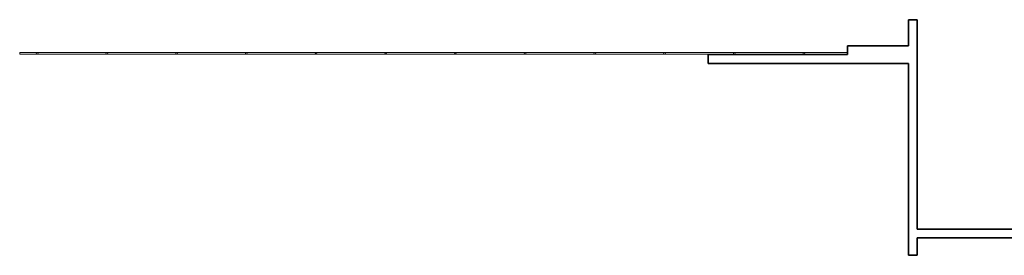
# Model space of a CAD drawing. Units: millimetres. Extents: x -34 to 403, y 44 to 247.
# Drawn here: x -34 to 79, y 220 to 247 of the extents above; entities that cross this region are included whole.
import ezdxf

# ---------------------------------------------------------------- set-up
doc = ezdxf.new("R2010")
doc.units = ezdxf.units.MM
doc.layers.add('Dimension Layer', color=3, linetype='Continuous', lineweight=18)
doc.layers.add('Thick Solid Layer', color=7, linetype='Continuous', lineweight=35)

msp = doc.modelspace()

# ---------------------------------------------------------------- linework, layer by layer
at = {"layer": 'Dimension Layer'}
for p, q in [((55.65, 243.6), (-34.43, 243.6)), ((-34.43, 243.4), (-34.43, 243.6)), ((-34.43, 243.4), (60.57, 243.4)), ((60.57, 243.6), (55.65, 243.6))]:
    msp.add_line(p, q, dxfattribs=at)
for centre in [(-32.43, 243.5), (-24.43, 243.5), (-16.43, 243.5), (-8.43, 243.5), (-0.43, 243.5), (7.57, 243.5), (15.57, 243.5), (23.57, 243.5), (31.57, 243.5), (39.57, 243.5), (47.57, 243.5), (55.57, 243.5)]:
    msp.add_circle(centre, 0.1, dxfattribs=at)
at = {"layer": 'Thick Solid Layer'}
for p, q in [((67.57, 244.35), (67.57, 247.35)), ((67.57, 247.35), (68.57, 247.35)), ((68.57, 247.35), (68.57, 223.35)), ((60.57, 243.35), (60.57, 244.35)), ((60.57, 244.35), (67.57, 244.35)), ((44.57, 242.35), (44.57, 243.35)), ((44.57, 243.35), (60.57, 243.35)), ((67.57, 242.35), (44.57, 242.35)), ((67.57, 220.35), (67.57, 242.35)), ((68.57, 223.35), (88.57, 223.35)), ((88.57, 222.35), (68.57, 222.35)), ((68.57, 222.35), (68.57, 220.35)), ((68.57, 220.35), (67.57, 220.35))]:
    msp.add_line(p, q, dxfattribs=at)

doc.saveas('drawing.dxf')
